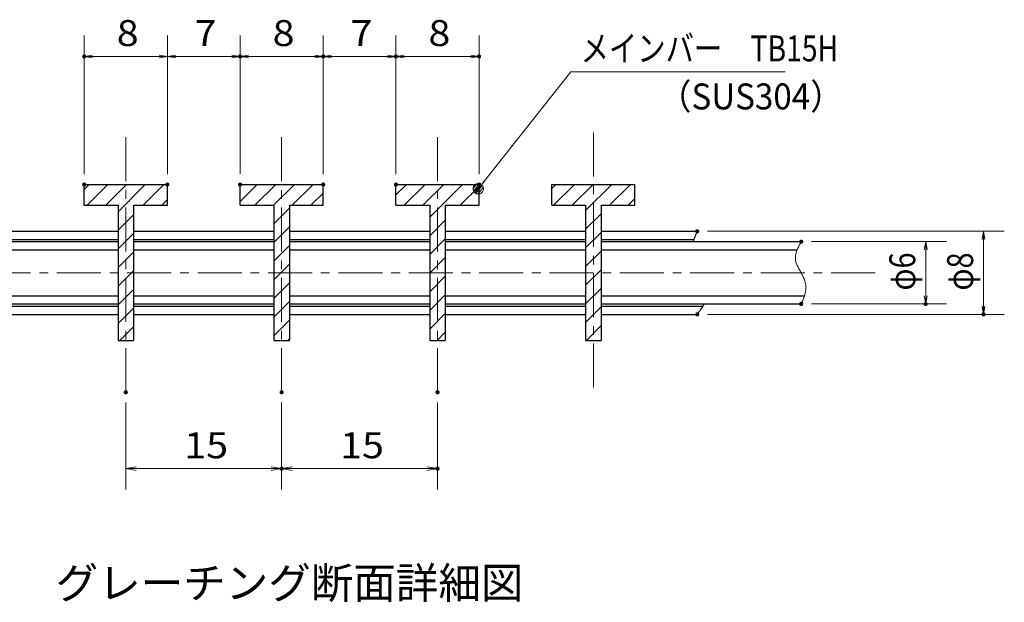
# Model space of a CAD drawing. Units: millimetres. Extents: x -1050 to 1050, y -743 to 742.
# Drawn here: x -622 to -148, y -477 to -197 of the extents above; entities that cross this region are included whole.
import ezdxf

# ---------------------------------------------------------------- set-up
doc = ezdxf.new("R2010")
doc.units = ezdxf.units.MM
doc.header["$LTSCALE"] = 5
doc.linetypes.add('JWW_CENTER1', pattern=[6.773333, 4.233333, -0.846667, 0.846667, -0.846667])
doc.linetypes.add('JWW_PHANTOM1', pattern=[6.773333, 3.386667, -0.846667, 0.423333, -0.846667, 0.423333, -0.846667])
for name, color, linetype in [('ハッチング', 7, 'Continuous'), ('中心線', 7, 'Continuous'), ('寸法注釈', 7, 'Continuous'), ('想像線', 7, 'Continuous'), ('蓋', 7, 'Continuous')]:
    doc.layers.add(name, color=color, linetype=linetype)
doc.styles.add('HG丸ｺﾞｼｯｸM-PRO', font='txt', dxfattribs={"height": 1})
doc.styles.add('ＭＳ ゴシック', font='txt', dxfattribs={"height": 1})

# ---------------------------------------------------------------- blocks, each defined once
blk = doc.blocks.new('_OPEN_0-1_')
at = {"layer": '寸法注釈', "color": 2, "linetype": 'Continuous', "lineweight": 5}
for p, q in [((-1, 0.167), (0, 0)), ((0, 0), (-1, -0.167)), ((0, 0), (-1, 0))]:
    blk.add_line(p, q, dxfattribs=at)
blk = doc.blocks.new('_Dot_0-1_')
at = {"layer": '寸法注釈', "color": 2, "linetype": 'Continuous', "lineweight": 5}
for p, q in [((-0.5, 0), (-1, 0)), ((-0.496, 0.063), (-0.5, 0)), ((-0.5, 0), (-0.496, -0.063)), ((0, 0), (-0.5, 0)), ((-0.5, 0), (0, 0)), ((-0.484, 0.124), (-0.496, 0.063)), ((-0.465, 0.184), (-0.484, 0.124)), ((-0.438, 0.241), (-0.465, 0.184)), ((-0.405, 0.294), (-0.438, 0.241)), ((-0.364, 0.342), (-0.405, 0.294)), ((-0.319, 0.385), (-0.364, 0.342)), ((-0.268, 0.422), (-0.319, 0.385)), ((-0.213, 0.452), (-0.268, 0.422)), ((-0.155, 0.476), (-0.213, 0.452)), ((-0.094, 0.491), (-0.155, 0.476)), ((-0.031, 0.499), (-0.094, 0.491)), ((0.031, 0.499), (-0.031, 0.499)), ((0.5, 0), (0, 0)), ((0, 0), (0, 0)), ((0, 0), (0, 0)), ((0, 0), (0, 0)), ((0, 0), (0, 0)), ((0, 0), (0, 0)), ((0, 0), (0, 0)), ((0, 0), (0, 0)), ((0, 0), (0, 0)), ((0, 0), (0, 0)), ((0, 0), (0, 0)), ((0, 0), (0, 0)), ((0, 0), (0, 0)), ((0, 0), (0, 0)), ((0, 0), (0, 0)), ((0, 0), (0, 0)), ((0, 0), (0, 0)), ((0, 0), (0, 0)), ((0, 0), (0, 0)), ((0, 0), (0, 0)), ((0, 0), (0, 0)), ((0, 0), (0, 0)), ((0, 0), (0, 0)), ((0, 0), (0, 0)), ((0, 0), (0, 0)), ((0, 0), (0, 0)), ((0, 0), (0, 0)), ((0, 0), (0, 0)), ((0, 0), (0, 0)), ((0, 0), (0, 0)), ((0, 0), (0, 0)), ((0, 0), (0, 0)), ((0, 0), (0, 0)), ((0, 0), (0, 0)), ((0, 0), (0, 0)), ((0, 0), (0, 0)), ((0, 0), (0, 0)), ((0, 0), (0, 0)), ((0, 0), (0, 0)), ((0, 0), (0, 0)), ((0, 0), (0, 0)), ((0, 0), (0, 0)), ((0, 0), (0, 0)), ((0, 0), (0, 0)), ((0, 0), (0, 0)), ((0, 0), (0, 0)), ((0, 0), (0, 0)), ((0, 0), (0, 0)), ((0, 0), (0, 0)), ((0, 0), (0, 0)), ((0, 0), (0, 0)), ((0, 0), (0.5, 0)), ((0.094, 0.491), (0.031, 0.499)), ((0.155, 0.476), (0.094, 0.491)), ((0.213, 0.452), (0.155, 0.476)), ((0.268, 0.422), (0.213, 0.452)), ((0.319, 0.385), (0.268, 0.422)), ((0.364, 0.342), (0.319, 0.385)), ((0.405, 0.294), (0.364, 0.342)), ((0.438, 0.241), (0.405, 0.294)), ((0.465, 0.184), (0.438, 0.241)), ((0.484, 0.124), (0.465, 0.184)), ((0.496, 0.063), (0.484, 0.124)), ((0.5, 0), (0.496, 0.063)), ((-0.496, -0.063), (-0.484, -0.124)), ((-0.484, -0.124), (-0.465, -0.184)), ((-0.465, -0.184), (-0.438, -0.241)), ((-0.438, -0.241), (-0.405, -0.294)), ((-0.405, -0.294), (-0.364, -0.342)), ((-0.364, -0.342), (-0.319, -0.385)), ((-0.319, -0.385), (-0.268, -0.422)), ((-0.268, -0.422), (-0.213, -0.452)), ((-0.213, -0.452), (-0.155, -0.476)), ((-0.155, -0.476), (-0.094, -0.491)), ((-0.094, -0.491), (-0.031, -0.499)), ((-0.031, -0.499), (0.031, -0.499)), ((0.031, -0.499), (0.094, -0.491)), ((0.094, -0.491), (0.155, -0.476)), ((0.155, -0.476), (0.213, -0.452)), ((0.213, -0.452), (0.268, -0.422)), ((0.268, -0.422), (0.319, -0.385)), ((0.319, -0.385), (0.364, -0.342)), ((0.364, -0.342), (0.405, -0.294)), ((0.405, -0.294), (0.438, -0.241)), ((0.438, -0.241), (0.465, -0.184)), ((0.465, -0.184), (0.484, -0.124)), ((0.484, -0.124), (0.496, -0.063)), ((0.496, -0.063), (0.5, 0))]:
    blk.add_line(p, q, dxfattribs=at)
at = {"layer": '寸法注釈', "color": 2, "linetype": 'Continuous', "lineweight": 20}
for p, q in [((0.489, 0.1), (-0.489, 0.1)), ((0.399, 0.3), (-0.399, 0.3)), ((0.458, -0.199), (-0.458, -0.199)), ((0.3, -0.399), (-0.3, -0.399))]:
    blk.add_line(p, q, dxfattribs=at)

msp = doc.modelspace()

# ---------------------------------------------------------------- linework, layer by layer
at = {"layer": 'DEFPOINTS', "color": 4, "linetype": 'Continuous', "lineweight": 5, "const_width": 1}
for points in [[(-589.95, -214.64, 0.414214), (-590.45, -214.14, 0.414214), (-590.95, -214.64, 0.414214), (-590.45, -215.14, 0.414214)], [(-514.95, -214.64, 0.414214), (-515.45, -214.14, 0.414214), (-515.95, -214.64, 0.414214), (-515.45, -215.14, 0.414214)], [(-474.95, -214.64, 0.414214), (-475.45, -214.14, 0.414214), (-475.95, -214.64, 0.414214), (-475.45, -215.14, 0.414214)], [(-439.95, -214.64, 0.414214), (-440.45, -214.14, 0.414214), (-440.95, -214.64, 0.414214), (-440.45, -215.14, 0.414214)], [(-399.95, -214.64, 0.414214), (-400.45, -214.14, 0.414214), (-400.95, -214.64, 0.414214), (-400.45, -215.14, 0.414214)], [(-589.95, -276.31, 0.414214), (-590.45, -275.81, 0.414214), (-590.95, -276.31, 0.414214), (-590.45, -276.81, 0.414214)], [(-549.95, -276.31, 0.414214), (-550.45, -275.81, 0.414214), (-550.95, -276.31, 0.414214), (-550.45, -276.81, 0.414214)], [(-549.95, -276.31, 0.414214), (-550.45, -275.81, 0.414214), (-550.95, -276.31, 0.414214), (-550.45, -276.81, 0.414214)], [(-514.95, -276.31, 0.414214), (-515.45, -275.81, 0.414214), (-515.95, -276.31, 0.414214), (-515.45, -276.81, 0.414214)], [(-514.95, -276.31, 0.414214), (-515.45, -275.81, 0.414214), (-515.95, -276.31, 0.414214), (-515.45, -276.81, 0.414214)], [(-474.95, -276.31, 0.414214), (-475.45, -275.81, 0.414214), (-475.95, -276.31, 0.414214), (-475.45, -276.81, 0.414214)], [(-474.95, -276.31, 0.414214), (-475.45, -275.81, 0.414214), (-475.95, -276.31, 0.414214), (-475.45, -276.81, 0.414214)], [(-439.95, -276.31, 0.414214), (-440.45, -275.81, 0.414214), (-440.95, -276.31, 0.414214), (-440.45, -276.81, 0.414214)], [(-439.95, -276.31, 0.414214), (-440.45, -275.81, 0.414214), (-440.95, -276.31, 0.414214), (-440.45, -276.81, 0.414214)], [(-399.95, -276.31, 0.414214), (-400.45, -275.81, 0.414214), (-400.95, -276.31, 0.414214), (-400.45, -276.81, 0.414214)], [(-294.95, -298.81, 0.414214), (-295.45, -298.31, 0.414214), (-295.95, -298.81, 0.414214), (-295.45, -299.31, 0.414214)], [(-244.95, -303.81, 0.414214), (-245.45, -303.31, 0.414214), (-245.95, -303.81, 0.414214), (-245.45, -304.31, 0.414214)], [(-244.95, -333.81, 0.414214), (-245.45, -333.31, 0.414214), (-245.95, -333.81, 0.414214), (-245.45, -334.31, 0.414214)], [(-185.02, -333.81, 0.414214), (-185.52, -333.31, 0.414214), (-186.02, -333.81, 0.414214), (-185.52, -334.31, 0.414214)], [(-294.95, -338.81, 0.414214), (-295.45, -338.31, 0.414214), (-295.95, -338.81, 0.414214), (-295.45, -339.31, 0.414214)], [(-157.19, -338.81, 0.414214), (-157.69, -338.31, 0.414214), (-158.19, -338.81, 0.414214), (-157.69, -339.31, 0.414214)], [(-569.95, -376.31, 0.414214), (-570.45, -375.81, 0.414214), (-570.95, -376.31, 0.414214), (-570.45, -376.81, 0.414214)], [(-494.95, -376.31, 0.414214), (-495.45, -375.81, 0.414214), (-495.95, -376.31, 0.414214), (-495.45, -376.81, 0.414214)], [(-494.95, -376.31, 0.414214), (-495.45, -375.81, 0.414214), (-495.95, -376.31, 0.414214), (-495.45, -376.81, 0.414214)], [(-419.95, -376.31, 0.414214), (-420.45, -375.81, 0.414214), (-420.95, -376.31, 0.414214), (-420.45, -376.81, 0.414214)], [(-494.95, -413.07, 0.414214), (-495.45, -412.57, 0.414214), (-495.95, -413.07, 0.414214), (-495.45, -413.57, 0.414214)], [(-419.95, -413.07, 0.414214), (-420.45, -412.57, 0.414214), (-420.95, -413.07, 0.414214), (-420.45, -413.57, 0.414214)]]:
    msp.add_lwpolyline(points, format="xyb", close=True, dxfattribs=at)
at = {"layer": 'ハッチング', "color": 4, "linetype": 'Continuous', "lineweight": 15}
for p, q in [((-550.45, -276.31), (-590.45, -276.31)), ((-590.45, -276.31), (-590.45, -286.31)), ((-590.45, -278.68), (-588.08, -276.31)), ((-589.1, -286.31), (-579.1, -276.31)), ((-580.12, -286.31), (-570.12, -276.31)), ((-574.2, -289.37), (-561.14, -276.31)), ((-562.16, -286.31), (-552.16, -276.31)), ((-550.45, -286.31), (-550.45, -276.31)), ((-475.45, -276.31), (-515.45, -276.31)), ((-515.45, -276.31), (-515.45, -286.31)), ((-515.45, -284.5), (-507.26, -276.31)), ((-508.28, -286.31), (-498.28, -276.31)), ((-499.3, -286.31), (-489.3, -276.31)), ((-490.32, -286.31), (-480.32, -276.31)), ((-475.45, -286.31), (-475.45, -276.31)), ((-400.45, -276.31), (-440.45, -276.31)), ((-440.45, -276.31), (-440.45, -286.31)), ((-440.45, -281.34), (-435.42, -276.31)), ((-436.44, -286.31), (-426.44, -276.31)), ((-427.46, -286.31), (-417.46, -276.31)), ((-424.2, -292.03), (-408.48, -276.31)), ((-409.5, -286.31), (-400.45, -277.26)), ((-400.45, -286.31), (-400.45, -276.31)), ((-325.45, -276.31), (-365.45, -276.31)), ((-365.45, -276.31), (-365.45, -286.31)), ((-365.45, -278.18), (-363.57, -276.31)), ((-364.59, -286.31), (-354.59, -276.31)), ((-355.61, -286.31), (-345.61, -276.31)), ((-349.2, -288.87), (-336.63, -276.31)), ((-337.65, -286.31), (-327.65, -276.31)), ((-325.45, -286.31), (-325.45, -276.31)), ((-553.18, -286.31), (-550.45, -283.58)), ((-481.34, -286.31), (-475.45, -280.42)), ((-328.67, -286.31), (-325.45, -283.09)), ((-590.45, -286.31), (-574.2, -286.31)), ((-574.2, -286.31), (-574.2, -351.31)), ((-566.7, -286.31), (-550.45, -286.31)), ((-566.7, -351.31), (-566.7, -286.31)), ((-515.45, -286.31), (-499.2, -286.31)), ((-499.2, -286.31), (-499.2, -351.31)), ((-499.2, -295.19), (-491.7, -287.69)), ((-491.7, -351.31), (-491.7, -286.31)), ((-491.7, -286.31), (-475.45, -286.31)), ((-440.45, -286.31), (-424.2, -286.31)), ((-424.2, -286.31), (-424.2, -351.31)), ((-416.7, -351.31), (-416.7, -286.31)), ((-416.7, -286.31), (-400.45, -286.31)), ((-400.52, -286.31), (-400.45, -286.24)), ((-365.45, -286.31), (-349.2, -286.31)), ((-349.2, -286.31), (-349.2, -351.31)), ((-341.7, -351.31), (-341.7, -286.31)), ((-341.7, -286.31), (-325.45, -286.31)), ((-574.2, -298.35), (-566.7, -290.85)), ((-424.2, -301.01), (-416.7, -293.51)), ((-349.2, -297.85), (-341.7, -290.35)), ((-499.2, -304.17), (-491.7, -296.67)), ((-574.2, -307.33), (-566.7, -299.83)), ((-424.2, -309.99), (-416.7, -302.49)), ((-349.2, -306.84), (-341.7, -299.34)), ((-499.2, -313.15), (-491.7, -305.65)), ((-574.2, -316.31), (-566.7, -308.81)), ((-424.2, -318.97), (-416.7, -311.47)), ((-349.2, -315.82), (-341.7, -308.32)), ((-499.2, -322.13), (-491.7, -314.63)), ((-349.2, -324.8), (-341.7, -317.3)), ((-574.2, -325.29), (-566.7, -317.79)), ((-424.2, -327.95), (-416.7, -320.45)), ((-574.2, -334.27), (-566.7, -326.77)), ((-499.2, -331.11), (-491.7, -323.61)), ((-349.2, -333.78), (-341.7, -326.28)), ((-424.2, -336.93), (-416.7, -329.43)), ((-574.2, -343.25), (-566.7, -335.75)), ((-499.2, -340.09), (-491.7, -332.59)), ((-349.2, -342.76), (-341.7, -335.26)), ((-424.2, -345.91), (-416.7, -338.41)), ((-573.28, -351.31), (-566.7, -344.73)), ((-499.2, -349.07), (-491.7, -341.57)), ((-348.77, -351.31), (-341.7, -344.24)), ((-492.46, -351.31), (-491.7, -350.55)), ((-420.61, -351.31), (-416.7, -347.39)), ((-574.2, -351.31), (-566.7, -351.31)), ((-499.2, -351.31), (-491.7, -351.31)), ((-424.2, -351.31), (-416.7, -351.31)), ((-349.2, -351.31), (-341.7, -351.31))]:
    msp.add_line(p, q, dxfattribs=at)
at = {"layer": '中心線', "color": 6, "linetype": 'JWW_CENTER1', "lineweight": 18}
for p, q in [((-570.45, -376.31), (-570.45, -251.31)), ((-495.45, -376.31), (-495.45, -251.31)), ((-420.45, -376.31), (-420.45, -251.31)), ((-345.45, -251.31), (-345.45, -376.31)), ((-772.92, -318.81), (-206.85, -318.81))]:
    msp.add_line(p, q, dxfattribs=at)
at = {"layer": '寸法注釈', "color": 2, "linetype": 'Continuous', "lineweight": 18}
for p, q in [((-590.45, -271.31), (-590.45, -204.64)), ((-550.45, -271.31), (-550.45, -204.64)), ((-515.45, -271.31), (-515.45, -204.64)), ((-475.45, -271.31), (-475.45, -204.64)), ((-440.45, -271.31), (-440.45, -204.64)), ((-400.45, -271.31), (-400.45, -204.64)), ((-554.45, -214.64), (-586.45, -214.64)), ((-546.45, -214.64), (-519.45, -214.64)), ((-511.45, -214.64), (-479.45, -214.64)), ((-471.45, -214.64), (-444.45, -214.64)), ((-436.45, -214.64), (-404.45, -214.64)), ((-356.36, -222.03), (-400.23, -277.58)), ((-253.15, -222.03), (-356.36, -222.03)), ((-290.45, -298.81), (-147.69, -298.81)), ((-157.69, -302.81), (-157.69, -334.81)), ((-240.45, -303.81), (-175.52, -303.81)), ((-185.52, -307.81), (-185.52, -329.81)), ((-240.45, -333.81), (-175.52, -333.81)), ((-290.45, -338.81), (-147.69, -338.81)), ((-570.45, -381.31), (-570.45, -423.07)), ((-495.45, -381.31), (-495.45, -423.07)), ((-495.45, -381.31), (-495.45, -423.07)), ((-420.45, -381.31), (-420.45, -423.07)), ((-565.45, -413.07), (-500.45, -413.07)), ((-490.45, -413.07), (-425.45, -413.07))]:
    msp.add_line(p, q, dxfattribs=at)
at = {"layer": '想像線', "color": 4, "linetype": 'JWW_PHANTOM1', "lineweight": 15}
for p, q in [((-297.19, -303.18), (-297.23, -303.31)), ((-297.14, -303.06), (-297.19, -303.18)), ((-297.1, -302.93), (-297.14, -303.06)), ((-297.06, -302.8), (-297.1, -302.93)), ((-297.01, -302.68), (-297.06, -302.8)), ((-296.97, -302.55), (-297.01, -302.68)), ((-296.92, -302.43), (-296.97, -302.55)), ((-296.87, -302.3), (-296.92, -302.43)), ((-296.83, -302.18), (-296.87, -302.3)), ((-296.78, -302.05), (-296.83, -302.18)), ((-296.73, -301.93), (-296.78, -302.05)), ((-296.69, -301.8), (-296.73, -301.93)), ((-296.64, -301.68), (-296.69, -301.8)), ((-296.59, -301.55), (-296.64, -301.68)), ((-296.54, -301.43), (-296.59, -301.55)), ((-296.49, -301.3), (-296.54, -301.43)), ((-296.44, -301.18), (-296.49, -301.3)), ((-296.39, -301.05), (-296.44, -301.18)), ((-296.34, -300.93), (-296.39, -301.05)), ((-296.29, -300.8), (-296.34, -300.93)), ((-296.24, -300.68), (-296.29, -300.8)), ((-296.19, -300.55), (-296.24, -300.68)), ((-296.13, -300.43), (-296.19, -300.55)), ((-296.08, -300.3), (-296.13, -300.43)), ((-296.03, -300.18), (-296.08, -300.3)), ((-295.98, -300.06), (-296.03, -300.18)), ((-295.93, -299.93), (-295.98, -300.06)), ((-295.87, -299.81), (-295.93, -299.93)), ((-295.82, -299.68), (-295.87, -299.81)), ((-295.77, -299.56), (-295.82, -299.68)), ((-295.72, -299.43), (-295.77, -299.56)), ((-295.66, -299.31), (-295.72, -299.43)), ((-295.61, -299.18), (-295.66, -299.31)), ((-295.56, -299.06), (-295.61, -299.18)), ((-295.5, -298.93), (-295.56, -299.06)), ((-295.45, -298.81), (-295.5, -298.93)), ((-297.35, -303.68), (-297.39, -303.81)), ((-297.31, -303.56), (-297.35, -303.68)), ((-297.27, -303.43), (-297.31, -303.56)), ((-297.23, -303.31), (-297.27, -303.43)), ((-247.34, -307.74), (-247.51, -308.17)), ((-247.16, -307.3), (-247.34, -307.74)), ((-246.97, -306.87), (-247.16, -307.3)), ((-246.77, -306.43), (-246.97, -306.87)), ((-246.56, -306), (-246.77, -306.43)), ((-246.35, -305.56), (-246.56, -306)), ((-246.13, -305.12), (-246.35, -305.56)), ((-245.91, -304.68), (-246.13, -305.12)), ((-245.68, -304.25), (-245.91, -304.68)), ((-245.45, -303.81), (-245.68, -304.25)), ((-248.21, -311.18), (-248.23, -311.61)), ((-248.23, -311.61), (-248.22, -312.03)), ((-248.22, -312.03), (-248.19, -312.45)), ((-248.17, -310.76), (-248.21, -311.18)), ((-248.19, -312.45), (-248.13, -312.87)), ((-248.11, -310.33), (-248.17, -310.76)), ((-248.02, -309.9), (-248.11, -310.33)), ((-247.92, -309.47), (-248.02, -309.9)), ((-247.8, -309.04), (-247.92, -309.47)), ((-247.66, -308.61), (-247.8, -309.04)), ((-247.51, -308.17), (-247.66, -308.61)), ((-248.13, -312.87), (-248.05, -313.29)), ((-248.05, -313.29), (-247.94, -313.71)), ((-247.94, -313.71), (-247.8, -314.12)), ((-247.8, -314.12), (-247.65, -314.54)), ((-247.65, -314.54), (-247.48, -314.95)), ((-247.48, -314.95), (-247.3, -315.36)), ((-247.3, -315.36), (-247.1, -315.78)), ((-247.1, -315.78), (-246.89, -316.19)), ((-246.89, -316.19), (-246.67, -316.6)), ((-246.67, -316.6), (-246.45, -317.02)), ((-246.45, -317.02), (-246.22, -317.43)), ((-246.22, -317.43), (-245.99, -317.85)), ((-245.99, -317.85), (-245.75, -318.26)), ((-245.75, -318.26), (-245.52, -318.68)), ((-245.52, -318.68), (-245.29, -319.1)), ((-245.29, -319.1), (-245.07, -319.52)), ((-245.07, -319.52), (-244.85, -319.94)), ((-244.85, -319.94), (-244.64, -320.36)), ((-244.64, -320.36), (-244.44, -320.78)), ((-244.44, -320.78), (-244.25, -321.21)), ((-244.25, -321.21), (-244.07, -321.63)), ((-244.07, -321.63), (-243.9, -322.06)), ((-243.9, -322.06), (-243.74, -322.49)), ((-243.74, -322.49), (-243.6, -322.92)), ((-243.6, -322.92), (-243.48, -323.35)), ((-243.48, -323.35), (-243.37, -323.78)), ((-243.37, -323.78), (-243.28, -324.21)), ((-243.28, -324.21), (-243.21, -324.64)), ((-243.17, -326.81), (-243.23, -327.25)), ((-243.21, -324.64), (-243.16, -325.07)), ((-243.14, -326.38), (-243.17, -326.81)), ((-243.16, -325.07), (-243.13, -325.51)), ((-243.12, -325.94), (-243.14, -326.38)), ((-243.13, -325.51), (-243.12, -325.94)), ((-244.52, -331.62), (-244.7, -332.05)), ((-244.34, -331.18), (-244.52, -331.62)), ((-244.17, -330.74), (-244.34, -331.18)), ((-244.02, -330.3), (-244.17, -330.74)), ((-243.87, -329.86), (-244.02, -330.3)), ((-243.73, -329.43), (-243.87, -329.86)), ((-243.6, -328.99), (-243.73, -329.43)), ((-243.48, -328.55), (-243.6, -328.99)), ((-243.38, -328.12), (-243.48, -328.55)), ((-243.3, -327.68), (-243.38, -328.12)), ((-243.23, -327.25), (-243.3, -327.68)), ((-293.66, -336.31), (-293.75, -336.43)), ((-293.58, -336.18), (-293.66, -336.31)), ((-293.49, -336.06), (-293.58, -336.18)), ((-293.41, -335.93), (-293.49, -336.06)), ((-293.32, -335.81), (-293.41, -335.93)), ((-293.24, -335.68), (-293.32, -335.81)), ((-293.16, -335.56), (-293.24, -335.68)), ((-293.08, -335.43), (-293.16, -335.56)), ((-293, -335.31), (-293.08, -335.43)), ((-292.92, -335.18), (-293, -335.31)), ((-292.84, -335.06), (-292.92, -335.18)), ((-292.76, -334.93), (-292.84, -335.06)), ((-292.68, -334.81), (-292.76, -334.93)), ((-292.61, -334.68), (-292.68, -334.81)), ((-292.53, -334.56), (-292.61, -334.68)), ((-292.46, -334.43), (-292.53, -334.56)), ((-292.38, -334.31), (-292.46, -334.43)), ((-292.31, -334.18), (-292.38, -334.31)), ((-292.24, -334.06), (-292.31, -334.18)), ((-292.17, -333.93), (-292.24, -334.06)), ((-292.1, -333.81), (-292.17, -333.93)), ((-245.26, -333.37), (-245.45, -333.81)), ((-245.07, -332.93), (-245.26, -333.37)), ((-244.88, -332.49), (-245.07, -332.93)), ((-244.7, -332.05), (-244.88, -332.49)), ((-295.36, -338.68), (-295.45, -338.81)), ((-295.45, -338.81), (-295.45, -338.81)), ((-295.27, -338.56), (-295.36, -338.68)), ((-295.18, -338.43), (-295.27, -338.56)), ((-295.08, -338.31), (-295.18, -338.43)), ((-294.99, -338.18), (-295.08, -338.31)), ((-294.9, -338.06), (-294.99, -338.18)), ((-294.81, -337.93), (-294.9, -338.06)), ((-294.72, -337.81), (-294.81, -337.93)), ((-294.63, -337.68), (-294.72, -337.81)), ((-294.54, -337.56), (-294.63, -337.68)), ((-294.45, -337.43), (-294.54, -337.56)), ((-294.36, -337.31), (-294.45, -337.43)), ((-294.27, -337.18), (-294.36, -337.31)), ((-294.18, -337.06), (-294.27, -337.18)), ((-294.1, -336.93), (-294.18, -337.06)), ((-294.01, -336.81), (-294.1, -336.93)), ((-293.92, -336.68), (-294.01, -336.81)), ((-293.83, -336.56), (-293.92, -336.68)), ((-293.75, -336.43), (-293.83, -336.56))]:
    msp.add_line(p, q, dxfattribs=at)
at = {"layer": '蓋', "color": 5, "linetype": 'Continuous', "lineweight": 25}
for p, q in [((-590.45, -276.31), (-550.45, -276.31)), ((-590.45, -286.31), (-590.45, -276.31)), ((-550.45, -286.31), (-550.45, -276.31)), ((-515.45, -276.31), (-475.45, -276.31)), ((-515.45, -286.31), (-515.45, -276.31)), ((-475.45, -286.31), (-475.45, -276.31)), ((-440.45, -276.31), (-400.45, -276.31)), ((-440.45, -286.31), (-440.45, -276.31)), ((-400.45, -286.31), (-400.45, -276.31)), ((-365.45, -276.31), (-325.45, -276.31)), ((-365.45, -286.31), (-365.45, -276.31)), ((-325.45, -286.31), (-325.45, -276.31)), ((-590.45, -286.31), (-574.2, -286.31)), ((-574.2, -286.31), (-574.2, -351.31)), ((-566.7, -286.31), (-566.7, -351.31)), ((-566.7, -286.31), (-550.45, -286.31)), ((-515.45, -286.31), (-499.2, -286.31)), ((-499.2, -286.31), (-499.2, -351.31)), ((-491.7, -286.31), (-491.7, -351.31)), ((-491.7, -286.31), (-475.45, -286.31)), ((-440.45, -286.31), (-424.2, -286.31)), ((-424.2, -286.31), (-424.2, -351.31)), ((-416.7, -286.31), (-416.7, -351.31)), ((-416.7, -286.31), (-400.45, -286.31)), ((-365.45, -286.31), (-349.2, -286.31)), ((-349.2, -286.31), (-349.2, -351.31)), ((-341.7, -286.31), (-325.45, -286.31)), ((-341.7, -286.31), (-341.7, -351.31)), ((-641.7, -298.81), (-574.2, -298.81)), ((-641.7, -302.81), (-574.2, -302.81)), ((-566.7, -298.81), (-499.2, -298.81)), ((-566.7, -302.81), (-499.2, -302.81)), ((-491.7, -298.81), (-424.2, -298.81)), ((-491.7, -302.81), (-424.2, -302.81)), ((-416.7, -298.81), (-349.2, -298.81)), ((-416.7, -302.81), (-349.2, -302.81)), ((-341.7, -298.81), (-295.45, -298.81)), ((-341.7, -302.81), (-297.06, -302.81)), ((-641.7, -303.81), (-574.2, -303.81)), ((-641.7, -307.81), (-574.2, -307.81)), ((-566.7, -303.81), (-499.2, -303.81)), ((-566.7, -307.81), (-499.2, -307.81)), ((-491.7, -303.81), (-424.2, -303.81)), ((-491.7, -307.81), (-424.2, -307.81)), ((-416.7, -303.81), (-349.2, -303.81)), ((-416.7, -307.81), (-349.2, -307.81)), ((-341.7, -303.81), (-245.45, -303.81)), ((-341.7, -307.81), (-247.37, -307.81)), ((-641.7, -329.81), (-574.2, -329.81)), ((-566.7, -329.81), (-499.2, -329.81)), ((-491.7, -329.81), (-424.2, -329.81)), ((-416.7, -329.81), (-349.2, -329.81)), ((-341.7, -329.81), (-243.85, -329.81)), ((-641.7, -333.81), (-574.2, -333.81)), ((-641.7, -334.81), (-574.2, -334.81)), ((-566.7, -333.81), (-499.2, -333.81)), ((-566.7, -334.81), (-499.2, -334.81)), ((-491.7, -333.81), (-424.2, -333.81)), ((-491.7, -334.81), (-424.2, -334.81)), ((-416.7, -333.81), (-349.2, -333.81)), ((-416.7, -334.81), (-349.2, -334.81)), ((-341.7, -333.81), (-245.45, -333.81)), ((-341.7, -334.81), (-292.68, -334.81)), ((-641.7, -338.81), (-574.2, -338.81)), ((-566.7, -338.81), (-499.2, -338.81)), ((-491.7, -338.81), (-424.2, -338.81)), ((-416.7, -338.81), (-349.2, -338.81)), ((-341.7, -338.81), (-295.45, -338.81)), ((-574.2, -351.31), (-566.7, -351.31)), ((-499.2, -351.31), (-491.7, -351.31)), ((-424.2, -351.31), (-416.7, -351.31)), ((-349.2, -351.31), (-341.7, -351.31))]:
    msp.add_line(p, q, dxfattribs=at)

# ---------------------------------------------------------------- block references
at = {"layer": '寸法注釈', "color": 2, "linetype": 'Continuous', "lineweight": 18}
for name, p, xscale, yscale, rotation in [('_OPEN_0-1_', (-590.45, -214.64), 4, 4, 180), ('_OPEN_0-1_', (-550.45, -214.64), 4, 4, 180), ('_OPEN_0-1_', (-515.45, -214.64), 4, 4, 180), ('_OPEN_0-1_', (-475.45, -214.64), 4, 4, 180), ('_OPEN_0-1_', (-440.45, -214.64), 4, 4, 180), ('_Dot_0-1_', (-400.86, -278.36), 5, 5, 231.0666189738715), ('_OPEN_0-1_', (-157.69, -298.81), 4, 4, 90), ('_OPEN_0-1_', (-185.52, -303.81), 4, 4, 90), ('_OPEN_0-1_', (-185.52, -333.81), 4, 4, 270), ('_OPEN_0-1_', (-157.69, -338.81), 4, 4, 270), ('_OPEN_0-1_', (-570.45, -413.07), 5, 5, 180), ('_OPEN_0-1_', (-495.45, -413.07), 5, 5, 180)]:
    msp.add_blockref(name, p, dxfattribs=dict(at, xscale=xscale, yscale=yscale, rotation=rotation))
for p, xscale, yscale in [((-550.45, -214.64), 4, 4), ((-515.45, -214.64), 4, 4), ((-475.45, -214.64), 4, 4), ((-440.45, -214.64), 4, 4), ((-400.45, -214.64), 4, 4), ((-495.45, -413.07), 5, 5), ((-420.45, -413.07), 5, 5)]:
    msp.add_blockref('_OPEN_0-1_', p, dxfattribs=dict(at, xscale=xscale, yscale=yscale))

# ---------------------------------------------------------------- texts
at = {"layer": '寸法注釈', "color": 7, "linetype": 'Continuous', "lineweight": 18}
for s, height, style, width, p in [('8', 12.5, 'ＭＳ ゴシック', 1.115358, (-574.82, -209.64)), ('7', 12.5, 'ＭＳ ゴシック', 1.115358, (-537.32, -209.64)), ('8', 12.5, 'ＭＳ ゴシック', 1.115358, (-499.82, -209.64)), ('7', 12.5, 'ＭＳ ゴシック', 1.115358, (-462.32, -209.64)), ('8', 12.5, 'ＭＳ ゴシック', 1.115358, (-424.82, -209.64)), ('メインバー\u3000TB15H', 12.5, 'ＭＳ ゴシック', 0.799192, (-351.58, -217.03)), ('（SUS304）', 12.497, 'ＭＳ ゴシック', 0.936313, (-314.19, -240.14)), ('15', 12.497, 'ＭＳ ゴシック', 1.115358, (-542.34, -408.07)), ('15', 12.497, 'ＭＳ ゴシック', 1.115358, (-467.34, -408.07)), ('グレーチング断面詳細図', 15.0069, 'HG丸ｺﾞｼｯｸM-PRO', 0.999537, (-604.21, -475.6))]:
    msp.add_text(s, height=height, dxfattribs=dict(at, style=style, width=width)).set_placement(p)
at = {"layer": '寸法注釈', "color": 7, "linetype": 'Continuous', "lineweight": 18, "style": 'ＭＳ ゴシック', "width": 0.81695}
for s, p in [('φ6', (-190.52, -327.32)), ('φ8', (-162.69, -327.32))]:
    msp.add_text(s, height=12.497, rotation=90, dxfattribs=at).set_placement(p)

doc.saveas('drawing.dxf')
